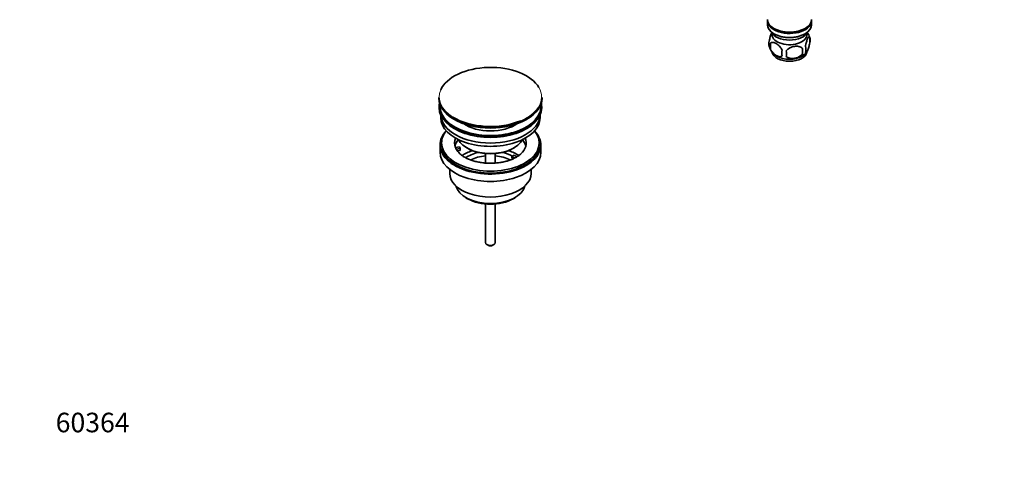
# Model space of a CAD drawing. Units: millimetres. Extents: x 0 to 1478, y 0 to 1758.
# Drawn here: x 0 to 605, y 0 to 283 of the extents above; entities that cross this region are included whole.
import ezdxf
from ezdxf import colors
from ezdxf.entities.mleader import LeaderData, LeaderLine
from ezdxf.math import Vec2, Vec3

# ---------------------------------------------------------------- set-up
doc = ezdxf.new("R2010")
doc.units = ezdxf.units.MM
doc.layers.add('DV6_Défaut', color=7, linetype='Continuous')
doc.layers.add('Défaut', color=7, linetype='Continuous')

# ---------------------------------------------------------------- blocks, each defined once
blk = doc.blocks.new('_DOT')
at = {"color": 0}
blk.add_line((0, 0), (-1, 0), dxfattribs=at)
at = {"color": 0, "const_width": 0.333}
blk.add_lwpolyline([(-0.1665, 0, 1), (0.1665, 0, 1)], format="xyb", close=True, dxfattribs=at)
blk = doc.blocks.new('SE5')
at = {"layer": 'DV6_Défaut', "color": 7, "linetype": 'Continuous', "lineweight": 35}
for p, q in [((459.63, 282.36), (459.63, 279.91)), ((486.83, 279.91), (486.83, 282.36)), ((463.62, 277.62), (463.97, 277.42)), ((463.62, 274.36), (463.97, 274.15)), ((482.49, 277.42), (482.85, 277.62)), ((482.49, 274.15), (482.85, 274.36)), ((461.48, 268.42), (461.48, 264.99)), ((485.67, 272.16), (485.67, 268.73)), ((481.16, 265.38), (481.16, 261.95)), ((257.63, 235.14), (257.63, 234.84)), ((321.13, 234.84), (321.13, 235.14)), ((257.88, 229.69), (257.88, 228.88)), ((258.88, 224.33), (258.88, 222.75)), ((319.88, 222.75), (319.88, 224.33)), ((320.88, 228.88), (320.88, 229.69)), ((258.38, 206.01), (258.38, 201.52)), ((259.38, 207.24), (259.38, 206.01)), ((319.38, 206.01), (319.38, 207.24)), ((320.38, 201.52), (320.38, 206.01)), ((267.9, 204.51), (270.29, 204.88)), ((270.81, 203.77), (268.41, 203.4)), ((270.81, 202.71), (269.02, 202.43)), ((270.29, 204.88), (270.81, 203.77)), ((270.81, 202.71), (270.81, 203.77)), ((274.89, 204.18), (275.6, 203.77)), ((286.38, 200.61), (286.38, 194.91)), ((292.38, 194.91), (292.38, 200.61)), ((303.17, 203.77), (303.88, 204.18)), ((302.47, 198.87), (303.88, 199.69)), ((304.22, 197.86), (302.47, 198.87)), ((302.47, 197.81), (302.47, 198.87)), ((303.12, 197.43), (302.47, 197.81)), ((303.88, 199.69), (305.63, 198.68)), ((264.38, 190.94), (264.38, 188.46)), ((314.38, 188.46), (314.38, 190.94)), ((274.29, 173.62), (275.35, 173.01)), ((286.38, 169.78), (286.38, 146)), ((292.38, 146), (292.38, 169.78)), ((303.42, 173.01), (304.48, 173.62)), ((287.26, 144.78), (287.97, 144.37)), ((290.8, 144.37), (291.51, 144.78))]:
    blk.add_line(p, q, dxfattribs=at)
for centre, radius, start, end in [((476, 269.28), 10.06, 16.20106, 36.3909), ((465.75, 268.17), 5.24, 160.88881, 199.11119), ((470.59, 269.42), 10.19, 196.44085, 239.31649), ((468.11, 266.71), 6.86, 165.50859, 194.49141), ((478.16, 264.73), 5.15, 340.54561, 19.45439), ((480.92, 270.45), 5.05, 340.14193, 19.85807), ((475.36, 262.52), 6.86, 165.51427, 194.48573), ((442.95, 262.13), 28.36, 356.53276, 3.46724), ((476.64, 268.44), 8.95, 299.78222, 323.00618), ((463.4, 263.66), 17.84, 354.48214, 5.51786)]:
    blk.add_arc(centre, radius, start, end, dxfattribs=at)
for centre, major_axis, start_param, end_param in [((473.23, 283.17), (13.6, 0), 3.141593, 6.283185), ((473.23, 282.36), (-13.6, 0), 6.231169, 6.283185), ((473.23, 282.36), (-13.6, 0), 0, 3.193609), ((473.23, 279.91), (13.6, 0), 3.141593, 6.283185), ((473.23, 277.05), (-11.5, 0), 0.250403, 2.891189), ((473.23, 273.78), (10.7, 0), 3.023689, 6.283185), ((473.23, 282.77), (-13.1, 0), 0.785398, 2.356194), ((473.23, 279.5), (-13.1, 0), 0.785398, 2.356194), ((473.23, 273.78), (10.7, 0), 0, 0.117904), ((473.23, 263.58), (10.7, 0), 3.252882, 6.180376), ((473.23, 264.84), (10.7, 0), 3.883128, 5.542887), ((289.38, 235.52), (31.45, 0), 0.325773, 2.898115), ((289.38, 235.14), (-31.75, 0), 0, 3.141593), ((289.38, 234.84), (31.75, 0), 3.141593, 6.283185), ((289.38, 229.69), (-31.5, 0), 6.169692, 6.283185), ((289.38, 229.69), (-31.5, 0), 0, 3.255086), ((289.38, 229.69), (-31, 0), 6.224647, 6.283185), ((289.38, 229.69), (-31, 0), 0, 3.200131), ((289.38, 228.88), (-31.5, 0), 0, 3.141593), ((289.38, 224.79), (-30.5, 0), 0.027824, 3.113768), ((289.38, 222.75), (-30.5, 0), 0, 3.141593), ((289.38, 235.52), (31.45, 0), 3.887738, 5.344868), ((289.38, 234.43), (-31.25, 0), 0.77743, 2.356194), ((289.38, 227.06), (-21.5, 0), 0.694514, 2.447079), ((289.38, 206.01), (-31, 0), 5.777153, 6.283185), ((289.38, 206.01), (-31, 0), 0, 3.647625), ((289.38, 207.24), (-30, 0), 5.839721, 6.283185), ((289.38, 207.24), (-30, 0), 0, 3.585057), ((289.38, 206.01), (-30, 0), 0, 3.141593), ((289.38, 207.24), (22, 0), 2.906189, 3.357922), ((289.38, 203.57), (-22, 0), 5.816254, 6.138041), ((289.38, 212.55), (20.5, 0), 3.417578, 6.0072), ((289.38, 207.24), (-22, 0), 2.575969, 3.376996), ((289.38, 203.57), (-22, 0), 3.286737, 3.608524), ((289.38, 201.52), (-31, 0), 0, 3.141593), ((289.38, 207.24), (-22, 0), 0.216329, 0.30727), ((289.38, 207.24), (22, 0), 3.448862, 3.685432), ((289.38, 190.91), (-23, 0), 5.220561, 5.575413), ((289.38, 190.91), (-19.75, 0), 5.115457, 5.592727), ((289.38, 211.73), (-19.5, 0), 0.785398, 2.356194), ((289.38, 190.91), (-19.75, 0), 3.95231, 4.309321), ((289.38, 190.91), (-23, 0), 3.848056, 4.204217), ((289.38, 189.28), (17.75, 0), 1.740626, 2.317507), ((289.38, 189.28), (17.75, 0), 0.825343, 1.400967), ((289.38, 188.46), (-25, 0), 0, 3.141593), ((289.38, 182.34), (21.35, 0), 3.267065, 6.157713), ((289.38, 181.11), (-19.85, 0), 0.785398, 2.356194), ((289.38, 146), (3, 0), 3.141593, 6.283185), ((289.38, 145.19), (2, 0), 3.926991, 5.497787)]:
    blk.add_ellipse(centre, major_axis=major_axis, ratio=0.57735, start_param=start_param, end_param=end_param, dxfattribs=at)
at = {"layer": 'DV6_Défaut', "color": 7, "linetype": 'Continuous', "lineweight": 18}
for start_param, end_param in [(2.898115, 3.887738), (0, 0.325773), (5.344868, 6.283185)]:
    blk.add_ellipse((289.38, 235.52), major_axis=(31.45, 0), ratio=0.57735, start_param=start_param, end_param=end_param, dxfattribs=at)
at = {"layer": 'DV6_Défaut', "color": 7, "linetype": 'Continuous', "lineweight": 35}
for points, knots in [([(460.8, 269.89), (460.87, 270.38), (460.96, 270.85), (461.11, 271.54), (461.16, 271.77), (461.27, 272.21), (461.32, 272.42), (461.5, 273.03), (461.62, 273.41), (461.87, 274.1), (462, 274.41), (462.22, 274.9), (462.32, 275.09), (462.42, 275.26)], [0, 0, 0, 0, 0.20892, 0.20892, 0.31338, 0.31338, 0.41784, 0.41784, 0.626759, 0.626759, 0.835679, 0.835679, 1, 1, 1, 1]), ([(483.01, 266.45), (483.08, 266.94), (483.17, 267.41), (483.32, 268.1), (483.37, 268.33), (483.48, 268.77), (483.54, 268.98), (483.71, 269.59), (483.84, 269.98), (484.09, 270.66), (484.21, 270.97), (484.47, 271.52), (484.59, 271.76), (484.78, 272.04), (484.84, 272.13), (484.96, 272.27), (485.02, 272.33), (485.2, 272.47), (485.31, 272.51), (485.51, 272.45), (485.59, 272.35), (485.67, 272.16)], [0, 0, 0, 0, 0.125, 0.125, 0.1875, 0.1875, 0.25, 0.25, 0.375, 0.375, 0.5, 0.5, 0.625, 0.625, 0.6875, 0.6875, 0.75, 0.75, 0.875, 0.875, 1, 1, 1, 1]), ([(468.72, 264.24), (468.53, 264.68), (468.29, 265.12), (467.74, 265.93), (467.43, 266.3), (466.8, 266.99), (466.47, 267.29), (465.79, 267.84), (465.44, 268.07), (464.75, 268.47), (464.4, 268.64), (463.73, 268.87), (463.4, 268.95), (462.92, 268.99), (462.77, 268.99), (462.47, 268.96), (462.32, 268.93), (461.91, 268.8), (461.67, 268.64), (461.48, 268.42)], [0, 0, 0, 0, 0.125, 0.125, 0.25, 0.25, 0.375, 0.375, 0.5, 0.5, 0.625, 0.625, 0.75, 0.75, 0.8125, 0.8125, 0.875, 0.875, 1, 1, 1, 1]), ([(471.26, 263.85), (471.52, 264.22), (471.85, 264.56), (472.41, 265.02), (472.61, 265.16), (473.01, 265.43), (473.23, 265.55), (473.87, 265.88), (474.33, 266.07), (475.26, 266.37), (475.73, 266.48), (476.68, 266.63), (477.15, 266.66), (477.84, 266.66), (478.07, 266.64), (478.53, 266.6), (478.75, 266.56), (479.4, 266.43), (479.81, 266.29), (480.56, 265.91), (480.89, 265.67), (481.16, 265.38)], [0, 0, 0, 0, 0.125, 0.125, 0.1875, 0.1875, 0.25, 0.25, 0.375, 0.375, 0.5, 0.5, 0.625, 0.625, 0.6875, 0.6875, 0.75, 0.75, 0.875, 0.875, 1, 1, 1, 1]), ([(485.67, 268.73), (485.59, 268.24), (485.51, 267.77), (485.36, 267.08), (485.31, 266.85), (485.2, 266.41), (485.14, 266.2), (484.97, 265.59), (484.84, 265.21), (484.59, 264.52), (484.47, 264.21), (484.21, 263.66), (484.09, 263.43), (483.9, 263.14), (483.84, 263.06), (483.72, 262.91), (483.66, 262.85), (483.48, 262.71), (483.37, 262.67), (483.17, 262.74), (483.08, 262.84), (483.01, 263.02)], [0, 0, 0, 0, 0.125, 0.125, 0.1875, 0.1875, 0.25, 0.25, 0.375, 0.375, 0.5, 0.5, 0.625, 0.625, 0.6875, 0.6875, 0.75, 0.75, 0.875, 0.875, 1, 1, 1, 1]), ([(461.48, 264.99), (461.57, 264.77), (461.68, 264.55), (461.92, 264.12), (462.05, 263.91), (462.46, 263.3), (462.76, 262.93), (463.24, 262.41), (463.41, 262.25), (463.74, 261.94), (463.91, 261.8), (464.41, 261.39), (464.76, 261.16), (465.45, 260.76), (465.8, 260.6), (466.47, 260.36), (466.81, 260.28), (467.28, 260.24), (467.44, 260.24), (467.73, 260.27), (467.88, 260.3), (468.29, 260.43), (468.53, 260.58), (468.72, 260.81)], [0, 0, 0, 0, 0.0625, 0.0625, 0.125, 0.125, 0.25, 0.25, 0.3125, 0.3125, 0.375, 0.375, 0.5, 0.5, 0.625, 0.625, 0.75, 0.75, 0.8125, 0.8125, 0.875, 0.875, 1, 1, 1, 1]), ([(481.16, 261.95), (480.89, 261.57), (480.57, 261.23), (480.01, 260.78), (479.81, 260.63), (479.4, 260.37), (479.19, 260.25), (478.54, 259.91), (478.08, 259.72), (477.15, 259.42), (476.68, 259.31), (475.73, 259.17), (475.26, 259.13), (474.57, 259.14), (474.34, 259.15), (473.89, 259.2), (473.67, 259.23), (473.01, 259.37), (472.6, 259.5), (471.85, 259.88), (471.52, 260.12), (471.26, 260.42)], [0, 0, 0, 0, 0.125, 0.125, 0.1875, 0.1875, 0.25, 0.25, 0.375, 0.375, 0.5, 0.5, 0.625, 0.625, 0.6875, 0.6875, 0.75, 0.75, 0.875, 0.875, 1, 1, 1, 1]), ([(307.97, 200.45), (307.5, 200.04), (306.69, 199.36), (304.96, 198.29), (303.01, 197.34), (300.79, 196.49), (298.36, 195.8), (295.76, 195.26), (293.03, 194.91), (290.23, 194.75), (287.42, 194.79), (284.63, 195.03), (281.94, 195.46), (279.39, 196.06), (277.03, 196.83), (274.9, 197.73), (273.07, 198.72), (271.59, 199.73), (270.94, 200.33), (270.61, 200.64)], [0, 0, 0, 0, 0.05904, 0.117786, 0.176623, 0.235824, 0.295461, 0.355502, 0.415862, 0.476438, 0.537117, 0.597777, 0.65827, 0.718483, 0.778307, 0.837648, 0.896453, 0.954756, 1, 1, 1, 1])]:
    blk.add_open_spline(points, degree=3, knots=knots, dxfattribs=at)

msp = doc.modelspace()

# ---------------------------------------------------------------- block references
at = {"layer": 'Défaut'}
msp.add_blockref('SE5', (0, 0), dxfattribs=at)

# ---------------------------------------------------------------- leaders
at = {"layer": 'Défaut', "color": 7, "linetype": 'Continuous', "lineweight": 18}
ml = msp.add_multileader_mtext('Standard', dxfattribs=at)
ml.set_content('{\\pxsm0.9;\\fSolid Edge ISO|b1||i0||c0|p34;\\W1.;16/01/2017\\P}', color=256)
ml.set_leader_properties()
ml.set_arrow_properties(name='DOT')
ml.build(insert=Vec2(0, 0))
ml.multileader.update_dxf_attribs({"leader_type": 0, "dogleg_length": 0, "arrow_head_size": 12})
ctx = ml.context
ctx.base_point, ctx.char_height, ctx.arrow_head_size, ctx.landing_gap_size = Vec3(1390.41, 1750.71), 12, 12, 4.2
notes = []
notes.append((ctx, [(0, (0, 0, 0), (0, 0), (1, 0), 1, [])]))
ctx.mtext.insert = Vec3(1392.41, 1756.83)
ml = msp.add_multileader_mtext('Standard', dxfattribs=at)
ml.set_content('{\\pxsm0.9;\\fArial|b1||i0||c0|p34;\\W1.;152\\P}', color=256)
ml.set_leader_properties()
ml.set_arrow_properties(name='DOT')
ml.build(insert=Vec2(0, 0))
ml.multileader.update_dxf_attribs({"leader_type": 0, "dogleg_length": 0, "arrow_head_size": 12})
ctx = ml.context
ctx.base_point, ctx.char_height, ctx.arrow_head_size, ctx.landing_gap_size = Vec3(24.31, 1749.47), 12, 12, 4.2
notes.append((ctx, [(0, (0, 0, 0), (0, 0), (1, 0), 1, [])]))
ctx.mtext.insert = Vec3(26.31, 1755.57)
ml = msp.add_multileader_mtext('Standard', dxfattribs=at)
ml.set_content('{\\pxsm0.9;\\fArial|b1||i0||c0|p34;\\W1.;60364\\P}', color=256)
ml.set_leader_properties()
ml.set_arrow_properties(name='DOT')
ml.build(insert=Vec2(0, 0))
ml.multileader.update_dxf_attribs({"leader_type": 0, "dogleg_length": 0, "arrow_head_size": 12})
ctx = ml.context
ctx.base_point, ctx.char_height, ctx.arrow_head_size, ctx.landing_gap_size = Vec3(20.12, 35.4), 12, 12, 4.2
notes.append((ctx, [(0, (0, 0, 0), (0, 0), (1, 0), 1, [])]))
ctx.mtext.insert = Vec3(22.12, 41.5)
for ctx, leaders in notes:
    for number, flags, end, landing, length, lines in leaders:
        leader = LeaderData()
        leader.index, (leader.has_last_leader_line, leader.has_dogleg_vector, leader.attachment_direction) = number, flags
        leader.last_leader_point, leader.dogleg_vector, leader.dogleg_length = Vec3(end), Vec3(landing), length
        for number, points, colour, breaks in lines:
            line = LeaderLine()
            line.index, line.vertices, line.color, line.breaks = number, Vec3.list(points), colors.encode_raw_color(colour), breaks
            leader.lines.append(line)
        ctx.leaders.append(leader)

doc.saveas('drawing.dxf')
